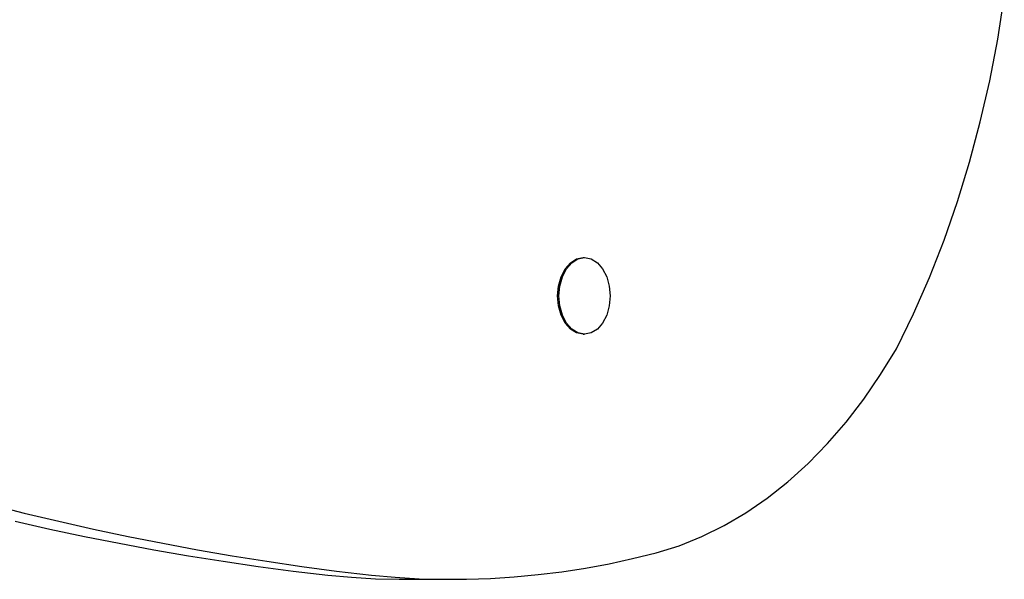
# Model space of a CAD drawing. Units: millimetres. Extents: x -197 to 647, y -284 to 445.
# Drawn here: x 472 to 497, y 130 to 144 of the extents above; entities that cross this region are included whole.
import ezdxf

# ---------------------------------------------------------------- set-up
doc = ezdxf.new("R2010")
doc.units = ezdxf.units.MM

# ---------------------------------------------------------------- blocks, each defined once
blk = doc.blocks.new('205')
for p, q in [((496.887, 143.476), (497.056, 144.553)), ((496.683, 142.412), (496.887, 143.476)), ((496.443, 141.365), (496.683, 142.412)), ((496.168, 140.337), (496.443, 141.365)), ((495.86, 139.331), (496.168, 140.337)), ((495.518, 138.349), (495.86, 139.331)), ((495.144, 137.394), (495.518, 138.349)), ((485.974, 137.768), (486.131, 137.865)), ((486.008, 137.768), (486.166, 137.865)), ((486.131, 137.865), (486.3, 137.899)), ((486.166, 137.865), (486.335, 137.899)), ((486.3, 137.899), (486.335, 137.899)), ((486.335, 137.899), (486.504, 137.865)), ((486.504, 137.865), (486.662, 137.768)), ((485.735, 137.41), (485.838, 137.612)), ((485.769, 137.41), (485.873, 137.612)), ((485.838, 137.612), (485.974, 137.768)), ((485.873, 137.612), (486.008, 137.768)), ((486.662, 137.768), (486.797, 137.612)), ((486.797, 137.612), (486.901, 137.41)), ((485.669, 137.174), (485.735, 137.41)), ((485.704, 137.174), (485.769, 137.41)), ((486.901, 137.41), (486.966, 137.174)), ((494.738, 136.468), (495.144, 137.394)), ((485.647, 136.921), (485.669, 137.174)), ((485.682, 136.921), (485.704, 137.174)), ((486.966, 137.174), (486.988, 136.921)), ((485.669, 136.667), (485.647, 136.921)), ((485.704, 136.667), (485.682, 136.921)), ((486.988, 136.921), (486.966, 136.667)), ((485.735, 136.431), (485.669, 136.667)), ((485.769, 136.431), (485.704, 136.667)), ((486.966, 136.667), (486.901, 136.431)), ((485.838, 136.229), (485.735, 136.431)), ((485.873, 136.229), (485.769, 136.431)), ((486.901, 136.431), (486.797, 136.229)), ((494.302, 135.574), (494.738, 136.468)), ((485.974, 136.073), (485.838, 136.229)), ((486.008, 136.073), (485.873, 136.229)), ((486.131, 135.976), (485.974, 136.073)), ((486.166, 135.976), (486.008, 136.073)), ((486.662, 136.073), (486.504, 135.976)), ((486.797, 136.229), (486.662, 136.073)), ((486.3, 135.942), (486.131, 135.976)), ((486.335, 135.942), (486.166, 135.976)), ((486.3, 135.942), (486.335, 135.942)), ((486.504, 135.976), (486.335, 135.942)), ((493.896, 134.913), (494.302, 135.574)), ((493.466, 134.288), (493.896, 134.913)), ((493.013, 133.7), (493.466, 134.288)), ((492.539, 133.151), (493.013, 133.7)), ((492.044, 132.644), (492.539, 133.151)), ((491.531, 132.179), (492.044, 132.644)), ((491.001, 131.759), (491.531, 132.179)), ((471.143, 131.599), (472.024, 131.377)), ((490.456, 131.384), (491.001, 131.759)), ((472.024, 131.377), (472.906, 131.167)), ((489.898, 131.056), (490.456, 131.384)), ((471.792, 131.167), (472.675, 130.968)), ((472.906, 131.167), (473.79, 130.968)), ((489.328, 130.776), (489.898, 131.056)), ((472.675, 130.968), (473.56, 130.781)), ((473.56, 130.781), (474.446, 130.605)), ((473.79, 130.968), (474.675, 130.781)), ((474.675, 130.781), (475.561, 130.605)), ((488.749, 130.544), (489.328, 130.776)), ((474.446, 130.605), (475.333, 130.44)), ((475.561, 130.605), (476.448, 130.44)), ((488.161, 130.363), (488.749, 130.544)), ((475.333, 130.44), (476.221, 130.287)), ((476.221, 130.287), (477.109, 130.146)), ((476.448, 130.44), (477.335, 130.287)), ((477.335, 130.287), (478.224, 130.146)), ((487.562, 130.215), (488.161, 130.363)), ((477.109, 130.146), (477.999, 130.015)), ((477.999, 130.015), (478.889, 129.897)), ((478.224, 130.146), (479.113, 130.015)), ((479.113, 130.015), (480.003, 129.897)), ((486.357, 129.973), (486.96, 130.085)), ((486.96, 130.085), (487.562, 130.215)), ((478.889, 129.897), (479.779, 129.789)), ((479.779, 129.789), (480.386, 129.737)), ((480.003, 129.897), (480.894, 129.789)), ((480.894, 129.789), (481.501, 129.737)), ((484.539, 129.748), (485.146, 129.805)), ((485.146, 129.805), (485.752, 129.88)), ((485.752, 129.88), (486.357, 129.973)), ((480.386, 129.737), (480.994, 129.702)), ((480.994, 129.702), (481.602, 129.686)), ((481.501, 129.737), (482.109, 129.702)), ((481.602, 129.686), (482.716, 129.686)), ((482.109, 129.702), (482.716, 129.686)), ((482.716, 129.686), (483.324, 129.688)), ((483.324, 129.688), (483.932, 129.709)), ((483.932, 129.709), (484.539, 129.748))]:
    blk.add_line(p, q)

msp = doc.modelspace()

# ---------------------------------------------------------------- block references
msp.add_blockref('205', (0, 0))

doc.saveas('drawing.dxf')
